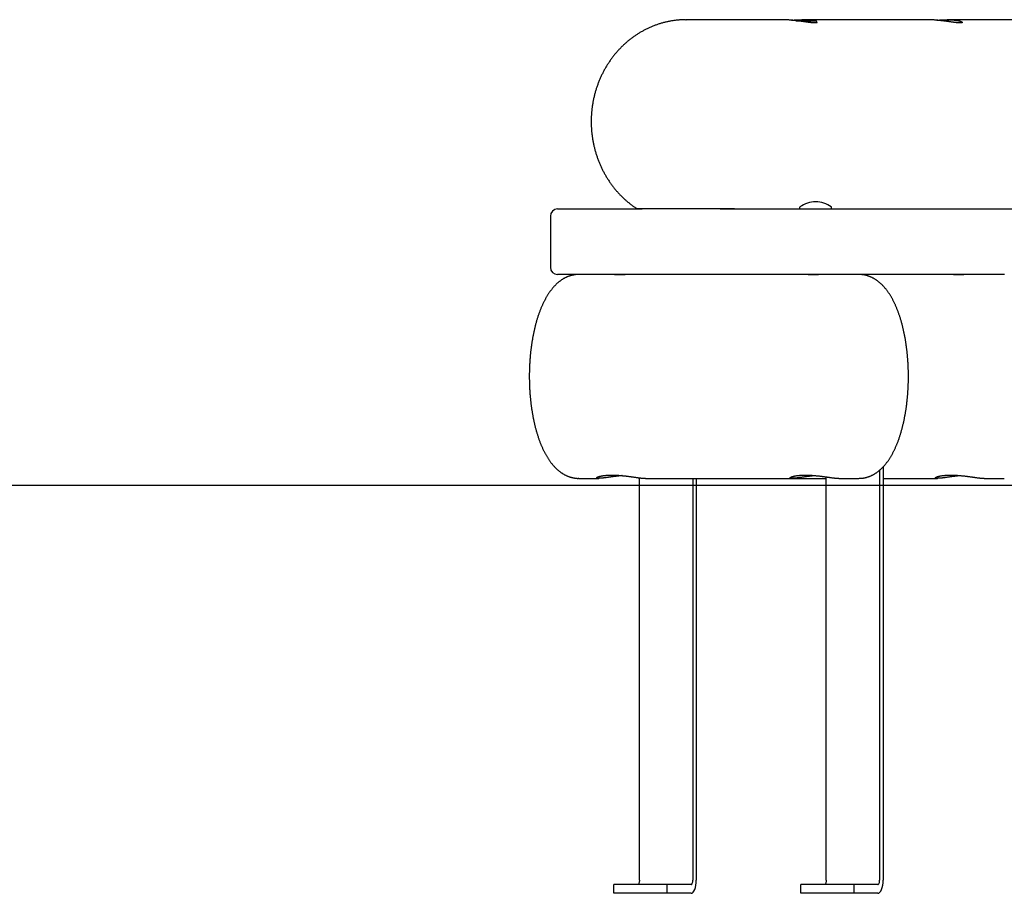
# Model space of a CAD drawing. Extents: x -9058 to 2452, y -877 to 26.
# Drawn here: x -1236 to -560, y -867 to -267 of the extents above; entities that cross this region are included whole.
import ezdxf

# ---------------------------------------------------------------- set-up
doc = ezdxf.new("R2010")
doc.units = 0

msp = doc.modelspace()

# ---------------------------------------------------------------- linework, layer by layer
at = {"color": 7, "linetype": 'Continuous'}
for p, q in [((-778.75, -267.04), (-778.31, -267.04)), ((-713, -267.04), (-778.31, -267.04)), ((-702.79, -267.74), (-689.53, -267.74)), ((-613.17, -267.04), (-699.04, -267.04)), ((-688.53, -268.9), (-688.53, -268.74)), ((-449.43, -267.04), (-599.2, -267.04)), ((-866.71, -397.04), (-808.67, -397.04)), ((-755.14, -397.04), (-697.1, -397.04)), ((-700.48, -396.04), (-700.48, -396.54)), ((-697.1, -397.04), (-181.94, -397.04)), ((-678.48, -396.54), (-678.48, -396.04)), ((-871.71, -402.04), (-871.71, -437.04)), ((-697.1, -442.04), (-866.71, -442.04)), ((-671.14, -442.04), (-697.1, -442.04)), ((-694.48, -442.04), (-694.48, -442.16)), ((-659.68, -442.04), (-671.14, -442.04)), ((-571.31, -442.04), (-659.68, -442.04)), ((-559.85, -442.04), (-571.31, -442.04)), ((-643.08, -574.12), (-643.08, -858.04)), ((-810.5, -858.04), (-810.5, -581.68)), ((-682.15, -858.04), (-682.15, -581.07)), ((-645.48, -576.42), (-645.48, -858.04)), ((-852.21, -582.04), (-838.46, -582.04)), ((-806.4, -582.04), (-705.52, -582.04)), ((-773.83, -582.04), (-773.83, -858.04)), ((-771.44, -582.04), (-771.44, -858.04)), ((-705.52, -582.04), (-682.15, -582.04)), ((-673.47, -582.04), (-659.68, -582.04)), ((-643.08, -582.04), (-605.69, -582.04)), ((-573.63, -582.04), (-559.85, -582.04)), ((-828.07, -867.04), (-828.07, -861.04)), ((-791.4, -861.04), (-828.07, -861.04)), ((-791.4, -867.04), (-791.4, -861.04)), ((-775.03, -861.04), (-791.4, -861.04)), ((-699.72, -867.04), (-699.72, -861.04)), ((-663.05, -861.04), (-699.72, -861.04)), ((-663.05, -867.04), (-663.05, -861.04)), ((-646.68, -861.04), (-663.05, -861.04)), ((-791.4, -867.04), (-828.07, -867.04)), ((-775.03, -867.04), (-791.4, -867.04)), ((-663.05, -867.04), (-699.72, -867.04)), ((-646.68, -867.04), (-663.05, -867.04))]:
    msp.add_line(p, q, dxfattribs=at)
msp.add_line((2452.22, -587.04), (-9057.54, -587.04))
for points in [[(-778.77, -267.08), (-779.17, -267.08), (-779.58, -267.08), (-779.98, -267.09), (-780.4, -267.09), (-780.81, -267.1), (-781.23, -267.11), (-781.66, -267.13), (-782.1, -267.15), (-782.54, -267.18), (-783, -267.21), (-783.46, -267.25), (-783.93, -267.29), (-784.41, -267.34), (-784.9, -267.39), (-785.39, -267.45), (-785.9, -267.51), (-786.41, -267.58), (-786.93, -267.65), (-787.46, -267.73), (-787.99, -267.81), (-788.52, -267.9), (-789.06, -268), (-789.6, -268.09), (-790.14, -268.2), (-790.68, -268.31), (-791.22, -268.42), (-791.76, -268.54), (-792.29, -268.66), (-792.83, -268.79), (-793.36, -268.92), (-793.9, -269.06), (-794.43, -269.2), (-794.96, -269.35), (-795.49, -269.5), (-796.02, -269.66), (-796.55, -269.82), (-797.07, -269.99), (-797.6, -270.16), (-798.12, -270.33), (-798.64, -270.51), (-799.16, -270.7), (-799.68, -270.89), (-800.2, -271.08), (-800.72, -271.28), (-801.23, -271.48), (-801.74, -271.69), (-802.26, -271.91), (-802.76, -272.12), (-803.27, -272.34), (-803.78, -272.57), (-804.28, -272.8), (-804.79, -273.04), (-805.29, -273.28), (-805.78, -273.52), (-806.28, -273.77), (-806.78, -274.03), (-807.27, -274.28), (-807.76, -274.55), (-808.25, -274.81), (-808.74, -275.08), (-809.22, -275.36), (-809.7, -275.64), (-810.18, -275.92), (-810.66, -276.21), (-811.14, -276.51), (-811.61, -276.8), (-812.08, -277.1), (-812.55, -277.41), (-813.01, -277.72), (-813.48, -278.03), (-813.94, -278.35), (-814.4, -278.67), (-814.86, -279), (-815.31, -279.33), (-815.76, -279.67), (-816.21, -280.01), (-816.65, -280.35), (-817.1, -280.7), (-817.54, -281.05), (-817.98, -281.4), (-818.41, -281.76), (-818.84, -282.12), (-819.27, -282.49), (-819.7, -282.86), (-820.12, -283.23), (-820.54, -283.61), (-820.96, -283.99), (-821.37, -284.38), (-821.79, -284.77), (-822.19, -285.16), (-822.6, -285.56), (-823, -285.96), (-823.4, -286.36), (-823.8, -286.77), (-824.19, -287.18), (-824.58, -287.6), (-824.97, -288.02), (-825.35, -288.44), (-825.73, -288.86), (-826.1, -289.29), (-826.48, -289.73), (-826.85, -290.16), (-827.21, -290.6), (-827.58, -291.04), (-827.94, -291.49), (-828.29, -291.94), (-828.64, -292.39), (-828.99, -292.84), (-829.34, -293.3), (-829.68, -293.76), (-830.02, -294.23), (-830.35, -294.69), (-830.68, -295.17), (-831.01, -295.64), (-831.33, -296.12), (-831.65, -296.59), (-831.97, -297.08), (-832.28, -297.56), (-832.59, -298.05), (-832.89, -298.54), (-833.19, -299.03), (-833.49, -299.53), (-833.78, -300.03), (-834.07, -300.53), (-834.35, -301.04), (-834.64, -301.54), (-834.91, -302.05), (-835.18, -302.56), (-835.45, -303.08), (-835.72, -303.59), (-835.98, -304.11), (-836.24, -304.64), (-836.49, -305.16), (-836.74, -305.69), (-836.98, -306.21), (-837.22, -306.74), (-837.46, -307.28), (-837.69, -307.81), (-837.92, -308.35), (-838.14, -308.89), (-838.36, -309.43), (-838.57, -309.97), (-838.78, -310.52), (-838.99, -311.06), (-839.19, -311.61), (-839.39, -312.16), (-839.58, -312.72), (-839.77, -313.27), (-839.96, -313.83), (-840.14, -314.38), (-840.31, -314.94), (-840.49, -315.5), (-840.65, -316.07), (-840.82, -316.63), (-840.97, -317.19), (-841.13, -317.76), (-841.28, -318.33), (-841.42, -318.9), (-841.56, -319.47), (-841.7, -320.04), (-841.83, -320.62), (-841.96, -321.19), (-842.08, -321.77), (-842.2, -322.34), (-842.31, -322.92), (-842.42, -323.5), (-842.52, -324.08), (-842.62, -324.66), (-842.72, -325.24), (-842.81, -325.82), (-842.89, -326.4), (-842.97, -326.98), (-843.05, -327.55), (-843.12, -328.12), (-843.19, -328.68), (-843.25, -329.24), (-843.3, -329.79), (-843.35, -330.32), (-843.4, -330.85), (-843.44, -331.38), (-843.48, -331.89), (-843.51, -332.39), (-843.54, -332.89), (-843.56, -333.37), (-843.58, -333.85), (-843.6, -334.32), (-843.61, -334.78), (-843.62, -335.24), (-843.63, -335.7), (-843.64, -336.15), (-843.65, -336.59), (-843.65, -337.04)], [(-688.53, -268.9), (-688.52, -268.92), (-688.51, -268.93), (-688.51, -268.95), (-688.5, -268.96), (-688.5, -268.97), (-688.5, -268.99), (-688.5, -269), (-688.51, -269.02), (-688.53, -269.04), (-688.55, -269.05), (-688.58, -269.07), (-688.61, -269.08), (-688.65, -269.1), (-688.7, -269.12), (-688.76, -269.13), (-688.82, -269.15), (-688.88, -269.17), (-688.96, -269.18), (-689.04, -269.2), (-689.12, -269.21), (-689.22, -269.22), (-689.32, -269.24), (-689.43, -269.25), (-689.55, -269.25), (-689.67, -269.26), (-689.81, -269.26), (-689.95, -269.26), (-690.09, -269.26), (-690.25, -269.26), (-690.41, -269.26), (-690.58, -269.25), (-690.75, -269.24), (-690.93, -269.23), (-691.12, -269.22), (-691.31, -269.21), (-691.51, -269.19), (-691.72, -269.17), (-691.93, -269.15), (-692.14, -269.13), (-692.36, -269.11), (-692.59, -269.09), (-692.82, -269.06), (-693.06, -269.03), (-693.3, -269), (-693.55, -268.97), (-693.8, -268.94), (-694.06, -268.91), (-694.33, -268.88), (-694.6, -268.84), (-694.87, -268.8), (-695.15, -268.77), (-695.43, -268.73), (-695.72, -268.69), (-696.02, -268.65), (-696.31, -268.61), (-696.61, -268.56), (-696.92, -268.52), (-697.23, -268.48), (-697.54, -268.43), (-697.86, -268.39), (-698.18, -268.34), (-698.51, -268.3), (-698.84, -268.25), (-699.17, -268.21), (-699.51, -268.16), (-699.85, -268.11), (-700.19, -268.07), (-700.54, -268.02), (-700.89, -267.97), (-701.24, -267.93), (-701.59, -267.88), (-701.95, -267.84), (-702.31, -267.79), (-702.67, -267.75), (-703.03, -267.71), (-703.4, -267.66), (-703.76, -267.62), (-704.13, -267.58), (-704.5, -267.54), (-704.87, -267.5), (-705.24, -267.47), (-705.61, -267.43), (-705.98, -267.4), (-706.35, -267.36), (-706.72, -267.33), (-707.08, -267.3), (-707.45, -267.27), (-707.81, -267.24), (-708.16, -267.22), (-708.52, -267.19), (-708.87, -267.17), (-709.21, -267.15), (-709.55, -267.13), (-709.89, -267.12), (-710.22, -267.1), (-710.54, -267.09), (-710.86, -267.08), (-711.18, -267.07), (-711.49, -267.06), (-711.8, -267.06), (-712.1, -267.06), (-712.4, -267.05), (-712.7, -267.05), (-713, -267.05)], [(-706.04, -267.4), (-705.74, -267.37), (-705.45, -267.35), (-705.15, -267.32), (-704.86, -267.3), (-704.56, -267.27), (-704.27, -267.25), (-703.97, -267.23), (-703.68, -267.2), (-703.38, -267.18), (-703.09, -267.16), (-702.79, -267.15), (-702.5, -267.13), (-702.21, -267.12), (-701.91, -267.1), (-701.62, -267.09), (-701.33, -267.08), (-701.04, -267.07), (-700.75, -267.07), (-700.47, -267.06), (-700.18, -267.06), (-699.89, -267.05), (-699.61, -267.05), (-699.32, -267.04), (-699.04, -267.04)], [(-699.04, -267.04), (-698.72, -267.05), (-698.39, -267.05), (-698.07, -267.06), (-697.75, -267.06), (-697.43, -267.07), (-697.12, -267.08), (-696.81, -267.09), (-696.5, -267.1), (-696.2, -267.11), (-695.9, -267.13), (-695.61, -267.15), (-695.33, -267.17), (-695.05, -267.19), (-694.78, -267.22), (-694.52, -267.24), (-694.26, -267.27), (-694.01, -267.29), (-693.77, -267.32), (-693.54, -267.35), (-693.32, -267.37), (-693.1, -267.4), (-692.9, -267.43), (-692.7, -267.46), (-692.52, -267.49), (-692.34, -267.52), (-692.17, -267.55), (-692.01, -267.58), (-691.86, -267.61), (-691.71, -267.65), (-691.57, -267.68), (-691.42, -267.71), (-691.28, -267.74)], [(-599.2, -267.04), (-598.88, -267.05), (-598.56, -267.05), (-598.23, -267.06), (-597.91, -267.06), (-597.6, -267.07), (-597.28, -267.08), (-596.97, -267.09), (-596.66, -267.1), (-596.36, -267.11), (-596.06, -267.13), (-595.77, -267.15), (-595.48, -267.17), (-595.2, -267.19), (-594.92, -267.22), (-594.65, -267.24), (-594.38, -267.27), (-594.12, -267.3), (-593.86, -267.33), (-593.61, -267.36), (-593.36, -267.39), (-593.11, -267.43), (-592.88, -267.46), (-592.64, -267.5), (-592.42, -267.54), (-592.2, -267.58), (-591.98, -267.62), (-591.77, -267.66), (-591.57, -267.7), (-591.38, -267.74), (-591.19, -267.78), (-591, -267.83), (-590.83, -267.87), (-590.66, -267.91), (-590.49, -267.96), (-590.34, -268.01), (-590.18, -268.05), (-590.04, -268.1), (-589.9, -268.14), (-589.77, -268.19), (-589.65, -268.24), (-589.53, -268.28), (-589.43, -268.33), (-589.32, -268.38), (-589.23, -268.42), (-589.14, -268.47), (-589.06, -268.51), (-588.99, -268.55), (-588.93, -268.6), (-588.87, -268.64), (-588.82, -268.68), (-588.78, -268.72), (-588.75, -268.76), (-588.72, -268.8), (-588.7, -268.84), (-588.69, -268.88), (-588.69, -268.91), (-588.7, -268.95), (-588.71, -268.98), (-588.73, -269.01), (-588.76, -269.04), (-588.8, -269.07), (-588.84, -269.09), (-588.9, -269.12), (-588.96, -269.14), (-589.02, -269.16), (-589.1, -269.18), (-589.18, -269.2), (-589.28, -269.21), (-589.37, -269.23), (-589.48, -269.24), (-589.59, -269.25), (-589.71, -269.25), (-589.84, -269.26), (-589.97, -269.26), (-590.11, -269.26), (-590.26, -269.26), (-590.41, -269.26), (-590.57, -269.26), (-590.74, -269.25), (-590.91, -269.24), (-591.09, -269.23), (-591.28, -269.22), (-591.47, -269.21), (-591.67, -269.19), (-591.88, -269.17), (-592.09, -269.15), (-592.3, -269.13), (-592.53, -269.11), (-592.75, -269.09), (-592.99, -269.06), (-593.22, -269.03), (-593.47, -269), (-593.71, -268.97), (-593.97, -268.94), (-594.23, -268.91), (-594.49, -268.88), (-594.76, -268.84), (-595.03, -268.8), (-595.31, -268.77), (-595.6, -268.73), (-595.89, -268.69), (-596.18, -268.65), (-596.48, -268.61), (-596.78, -268.56), (-597.08, -268.52), (-597.39, -268.48), (-597.71, -268.43), (-598.02, -268.39), (-598.35, -268.34), (-598.67, -268.3), (-599, -268.25), (-599.33, -268.21), (-599.67, -268.16), (-600.01, -268.11), (-600.35, -268.07), (-600.7, -268.02), (-601.05, -267.97), (-601.4, -267.93), (-601.76, -267.88), (-602.11, -267.84), (-602.47, -267.79), (-602.83, -267.75), (-603.2, -267.71), (-603.56, -267.66), (-603.92, -267.62), (-604.29, -267.58), (-604.66, -267.54), (-605.03, -267.5), (-605.4, -267.47), (-605.77, -267.43), (-606.14, -267.4), (-606.51, -267.36), (-606.88, -267.33), (-607.24, -267.3), (-607.61, -267.27), (-607.97, -267.24), (-608.33, -267.22), (-608.68, -267.19), (-609.03, -267.17), (-609.37, -267.15), (-609.72, -267.13), (-610.05, -267.12), (-610.38, -267.1), (-610.71, -267.09), (-611.03, -267.08), (-611.34, -267.07), (-611.65, -267.06), (-611.96, -267.06), (-612.26, -267.06), (-612.57, -267.05), (-612.87, -267.05), (-613.17, -267.05)], [(-606.2, -267.4), (-605.91, -267.37), (-605.61, -267.35), (-605.32, -267.32), (-605.02, -267.3), (-604.73, -267.27), (-604.43, -267.25), (-604.14, -267.23), (-603.84, -267.2), (-603.55, -267.18), (-603.25, -267.16), (-602.96, -267.15), (-602.66, -267.13), (-602.37, -267.12), (-602.08, -267.1), (-601.78, -267.09), (-601.49, -267.08), (-601.2, -267.07), (-600.92, -267.07), (-600.63, -267.06), (-600.34, -267.06), (-600.06, -267.05), (-599.77, -267.05), (-599.49, -267.04), (-599.2, -267.04)], [(-843.65, -337.04), (-843.65, -337.46), (-843.64, -337.89), (-843.64, -338.32), (-843.63, -338.75), (-843.62, -339.19), (-843.61, -339.63), (-843.59, -340.08), (-843.57, -340.54), (-843.55, -341.01), (-843.52, -341.49), (-843.49, -341.98), (-843.46, -342.48), (-843.42, -342.99), (-843.38, -343.51), (-843.33, -344.05), (-843.27, -344.59), (-843.22, -345.14), (-843.15, -345.7), (-843.08, -346.26), (-843.01, -346.84), (-842.93, -347.41), (-842.85, -347.99), (-842.76, -348.58), (-842.67, -349.16), (-842.57, -349.74), (-842.47, -350.32), (-842.36, -350.9), (-842.25, -351.48), (-842.13, -352.06), (-842.01, -352.64), (-841.89, -353.21), (-841.76, -353.79), (-841.62, -354.36), (-841.48, -354.93), (-841.34, -355.5), (-841.19, -356.07), (-841.04, -356.64), (-840.88, -357.21), (-840.72, -357.78), (-840.56, -358.34), (-840.39, -358.9), (-840.21, -359.46), (-840.03, -360.02), (-839.85, -360.58), (-839.66, -361.14), (-839.47, -361.69), (-839.27, -362.25), (-839.07, -362.8), (-838.87, -363.35), (-838.66, -363.89), (-838.44, -364.44), (-838.23, -364.98), (-838, -365.53), (-837.78, -366.07), (-837.55, -366.6), (-837.31, -367.14), (-837.07, -367.67), (-836.83, -368.2), (-836.58, -368.73), (-836.33, -369.26), (-836.07, -369.78), (-835.81, -370.3), (-835.55, -370.82), (-835.28, -371.34), (-835.01, -371.86), (-834.73, -372.37), (-834.45, -372.88), (-834.16, -373.38), (-833.87, -373.89), (-833.58, -374.39), (-833.29, -374.89), (-832.99, -375.39), (-832.68, -375.88), (-832.37, -376.37), (-832.06, -376.86), (-831.74, -377.35), (-831.42, -377.83), (-831.1, -378.31), (-830.77, -378.78), (-830.44, -379.26), (-830.11, -379.73), (-829.77, -380.2), (-829.43, -380.66), (-829.08, -381.12), (-828.73, -381.58), (-828.38, -382.04), (-828.02, -382.49), (-827.66, -382.94), (-827.3, -383.38), (-826.93, -383.82), (-826.56, -384.26), (-826.18, -384.7), (-825.81, -385.13), (-825.43, -385.56), (-825.04, -385.98), (-824.65, -386.4), (-824.26, -386.82), (-823.87, -387.24), (-823.47, -387.65), (-823.07, -388.05), (-822.67, -388.46), (-822.26, -388.86), (-821.85, -389.25), (-821.44, -389.64), (-821.02, -390.03), (-820.6, -390.42), (-820.18, -390.79), (-819.76, -391.17), (-819.34, -391.53), (-818.92, -391.89), (-818.5, -392.25), (-818.09, -392.59), (-817.68, -392.93), (-817.27, -393.26), (-816.87, -393.58), (-816.47, -393.89), (-816.07, -394.19), (-815.68, -394.49), (-815.29, -394.77), (-814.91, -395.05), (-814.53, -395.32), (-814.15, -395.57), (-813.78, -395.83), (-813.41, -396.07), (-813.04, -396.32), (-812.67, -396.56), (-812.3, -396.79), (-811.94, -397.03)], [(-745.25, -397.04), (-753.57, -397.04), (-761.75, -397.04), (-769.68, -397.04), (-777.21, -397.04), (-784.22, -397.04), (-790.58, -397.04), (-796.16, -397.04), (-800.83, -397.04), (-804.5, -397.04), (-807.26, -397.04), (-809.23, -397.04), (-810.56, -397.04), (-811.36, -397.04), (-811.77, -397.04), (-811.92, -397.04), (-811.94, -397.04)], [(-852.2, -442.08), (-852.37, -442.07), (-852.55, -442.07), (-852.73, -442.06), (-852.91, -442.06), (-853.1, -442.06), (-853.29, -442.06), (-853.48, -442.07), (-853.69, -442.08), (-853.9, -442.09), (-854.12, -442.11), (-854.35, -442.14), (-854.59, -442.17), (-854.83, -442.2), (-855.09, -442.24), (-855.35, -442.29), (-855.62, -442.33), (-855.89, -442.39), (-856.17, -442.45), (-856.46, -442.51), (-856.75, -442.57), (-857.05, -442.65), (-857.35, -442.72), (-857.64, -442.8), (-857.94, -442.89), (-858.24, -442.98), (-858.54, -443.08), (-858.83, -443.18), (-859.12, -443.28), (-859.42, -443.39), (-859.71, -443.51), (-860, -443.63), (-860.29, -443.75), (-860.58, -443.88), (-860.87, -444.01), (-861.15, -444.15), (-861.44, -444.29), (-861.72, -444.44), (-862, -444.59), (-862.29, -444.74), (-862.57, -444.9), (-862.85, -445.06), (-863.13, -445.23), (-863.4, -445.4), (-863.68, -445.58), (-863.95, -445.76), (-864.23, -445.95), (-864.5, -446.14), (-864.77, -446.33), (-865.05, -446.53), (-865.32, -446.74), (-865.59, -446.95), (-865.85, -447.16), (-866.12, -447.38), (-866.39, -447.6), (-866.65, -447.83), (-866.92, -448.07), (-867.18, -448.3), (-867.44, -448.55), (-867.7, -448.79), (-867.96, -449.05), (-868.22, -449.3), (-868.48, -449.57), (-868.74, -449.83), (-868.99, -450.11), (-869.25, -450.38), (-869.5, -450.67), (-869.76, -450.95), (-870.01, -451.24), (-870.26, -451.54), (-870.51, -451.84), (-870.75, -452.15), (-871, -452.46), (-871.24, -452.78), (-871.49, -453.1), (-871.73, -453.43), (-871.97, -453.76), (-872.21, -454.1), (-872.45, -454.44), (-872.68, -454.78), (-872.92, -455.13), (-873.15, -455.49), (-873.38, -455.85), (-873.61, -456.21), (-873.84, -456.58), (-874.06, -456.95), (-874.29, -457.33), (-874.51, -457.71), (-874.73, -458.09), (-874.95, -458.48), (-875.16, -458.88), (-875.38, -459.27), (-875.59, -459.68), (-875.8, -460.08), (-876.01, -460.49), (-876.22, -460.9), (-876.42, -461.32), (-876.62, -461.74), (-876.82, -462.16), (-877.02, -462.59), (-877.22, -463.02), (-877.41, -463.45), (-877.6, -463.89), (-877.79, -464.33), (-877.98, -464.77), (-878.16, -465.22), (-878.34, -465.66), (-878.52, -466.12), (-878.7, -466.57), (-878.88, -467.03), (-879.05, -467.49), (-879.22, -467.95), (-879.39, -468.42), (-879.56, -468.89), (-879.73, -469.36), (-879.89, -469.83), (-880.05, -470.31), (-880.21, -470.79), (-880.37, -471.27), (-880.52, -471.75), (-880.67, -472.24), (-880.82, -472.72), (-880.97, -473.22), (-881.12, -473.71), (-881.26, -474.2), (-881.4, -474.7), (-881.54, -475.2), (-881.68, -475.71), (-881.82, -476.21), (-881.95, -476.72), (-882.08, -477.23), (-882.21, -477.74), (-882.34, -478.25), (-882.46, -478.76), (-882.59, -479.28), (-882.71, -479.8), (-882.83, -480.32), (-882.94, -480.84), (-883.06, -481.37), (-883.17, -481.9), (-883.28, -482.42), (-883.39, -482.95), (-883.5, -483.49), (-883.6, -484.02), (-883.7, -484.56), (-883.8, -485.09), (-883.9, -485.63), (-884, -486.17), (-884.09, -486.71), (-884.18, -487.26), (-884.27, -487.8), (-884.36, -488.35), (-884.45, -488.9), (-884.53, -489.45), (-884.61, -490), (-884.69, -490.55), (-884.77, -491.1), (-884.84, -491.66), (-884.92, -492.21), (-884.99, -492.77), (-885.06, -493.33), (-885.12, -493.89), (-885.19, -494.45), (-885.25, -495.01), (-885.31, -495.57), (-885.37, -496.14), (-885.43, -496.7), (-885.48, -497.27), (-885.53, -497.83), (-885.58, -498.4), (-885.63, -498.97), (-885.68, -499.54), (-885.72, -500.11), (-885.77, -500.68), (-885.81, -501.25), (-885.84, -501.82), (-885.88, -502.39), (-885.91, -502.97), (-885.95, -503.54), (-885.98, -504.11), (-886, -504.69), (-886.03, -505.26), (-886.05, -505.84), (-886.07, -506.42), (-886.09, -506.99), (-886.11, -507.57), (-886.12, -508.14), (-886.14, -508.72), (-886.15, -509.3), (-886.16, -509.88), (-886.16, -510.45), (-886.17, -511.03), (-886.17, -511.61), (-886.17, -512.19), (-886.17, -512.76), (-886.17, -513.34), (-886.16, -513.92), (-886.15, -514.5), (-886.14, -515.07), (-886.13, -515.65), (-886.12, -516.23), (-886.1, -516.8), (-886.08, -517.38), (-886.06, -517.95), (-886.04, -518.53), (-886.02, -519.1), (-885.99, -519.68), (-885.96, -520.25), (-885.93, -520.83), (-885.9, -521.4), (-885.86, -521.97), (-885.83, -522.54), (-885.79, -523.11), (-885.75, -523.68), (-885.7, -524.25), (-885.66, -524.82), (-885.61, -525.39), (-885.56, -525.95), (-885.51, -526.52), (-885.46, -527.09), (-885.4, -527.65), (-885.34, -528.21), (-885.28, -528.77), (-885.22, -529.33), (-885.16, -529.89), (-885.09, -530.45), (-885.02, -531.01), (-884.96, -531.57), (-884.88, -532.12), (-884.81, -532.67), (-884.73, -533.23), (-884.66, -533.78), (-884.58, -534.33), (-884.49, -534.88), (-884.41, -535.42), (-884.32, -535.97), (-884.23, -536.51), (-884.14, -537.05), (-884.05, -537.59), (-883.96, -538.13), (-883.86, -538.67), (-883.76, -539.2), (-883.66, -539.74), (-883.56, -540.27), (-883.45, -540.8), (-883.35, -541.33), (-883.24, -541.86), (-883.13, -542.38), (-883.02, -542.9), (-882.9, -543.43), (-882.78, -543.95), (-882.67, -544.46), (-882.54, -544.98), (-882.42, -545.49), (-882.3, -546), (-882.17, -546.51), (-882.04, -547.02), (-881.91, -547.52), (-881.78, -548.03), (-881.64, -548.53), (-881.5, -549.02), (-881.36, -549.52), (-881.22, -550.01), (-881.08, -550.51), (-880.93, -550.99), (-880.79, -551.48), (-880.64, -551.97), (-880.48, -552.45), (-880.33, -552.93), (-880.17, -553.4), (-880.02, -553.88), (-879.86, -554.35), (-879.69, -554.82), (-879.53, -555.29), (-879.36, -555.75), (-879.19, -556.21), (-879.02, -556.67), (-878.85, -557.13), (-878.67, -557.58), (-878.5, -558.03), (-878.32, -558.48), (-878.14, -558.93), (-877.95, -559.37), (-877.76, -559.81), (-877.58, -560.25), (-877.39, -560.68), (-877.19, -561.12), (-877, -561.54), (-876.8, -561.97), (-876.6, -562.39), (-876.4, -562.81), (-876.19, -563.23), (-875.98, -563.64), (-875.77, -564.05), (-875.56, -564.46), (-875.35, -564.87), (-875.13, -565.27), (-874.91, -565.67), (-874.69, -566.06), (-874.46, -566.45), (-874.24, -566.84), (-874.01, -567.22), (-873.78, -567.6), (-873.54, -567.98), (-873.31, -568.36), (-873.07, -568.73), (-872.82, -569.09), (-872.58, -569.45), (-872.33, -569.81), (-872.08, -570.17), (-871.83, -570.52), (-871.57, -570.86), (-871.32, -571.21), (-871.06, -571.55), (-870.8, -571.88), (-870.53, -572.21), (-870.26, -572.53), (-870, -572.85), (-869.73, -573.16), (-869.46, -573.47), (-869.18, -573.77), (-868.91, -574.07), (-868.64, -574.36), (-868.36, -574.64), (-868.09, -574.92), (-867.81, -575.19), (-867.53, -575.45), (-867.26, -575.71), (-866.98, -575.96), (-866.7, -576.21), (-866.42, -576.45), (-866.15, -576.68), (-865.87, -576.91), (-865.59, -577.13), (-865.31, -577.34), (-865.04, -577.55), (-864.76, -577.76), (-864.48, -577.96), (-864.21, -578.15), (-863.93, -578.34), (-863.65, -578.52), (-863.37, -578.7), (-863.1, -578.87), (-862.82, -579.04), (-862.53, -579.2), (-862.25, -579.36), (-861.96, -579.52), (-861.68, -579.67), (-861.39, -579.82), (-861.09, -579.96), (-860.8, -580.1), (-860.5, -580.24), (-860.21, -580.37), (-859.91, -580.49), (-859.6, -580.62), (-859.3, -580.73), (-859, -580.85), (-858.69, -580.95), (-858.38, -581.06), (-858.07, -581.15), (-857.76, -581.25), (-857.44, -581.33), (-857.13, -581.42), (-856.82, -581.49), (-856.51, -581.56), (-856.2, -581.63), (-855.9, -581.69), (-855.61, -581.74), (-855.33, -581.79), (-855.06, -581.84), (-854.8, -581.88), (-854.55, -581.92), (-854.31, -581.95), (-854.09, -581.97), (-853.87, -582), (-853.66, -582.01), (-853.47, -582.03), (-853.29, -582.04), (-853.12, -582.04), (-852.95, -582.04), (-852.79, -582.04), (-852.64, -582.04), (-852.5, -582.03), (-852.35, -582.02), (-852.21, -582.02)], [(-817.44, -442.05), (-817.51, -442.05), (-817.58, -442.05), (-817.66, -442.05), (-817.74, -442.05), (-817.83, -442.05), (-817.92, -442.05), (-818.02, -442.05), (-818.13, -442.06), (-818.25, -442.06), (-818.39, -442.06), (-818.53, -442.07), (-818.68, -442.08), (-818.84, -442.08), (-819, -442.09), (-819.18, -442.1), (-819.36, -442.1), (-819.55, -442.11), (-819.74, -442.12), (-819.94, -442.13), (-820.15, -442.14), (-820.36, -442.15), (-820.57, -442.16), (-820.79, -442.17), (-821.01, -442.17), (-821.24, -442.18), (-821.46, -442.19), (-821.69, -442.2), (-821.92, -442.21), (-822.15, -442.21), (-822.39, -442.22), (-822.62, -442.23), (-822.85, -442.23), (-823.08, -442.24), (-823.31, -442.24), (-823.54, -442.25), (-823.76, -442.25), (-823.99, -442.25), (-824.21, -442.26), (-824.43, -442.26), (-824.64, -442.26), (-824.85, -442.26), (-825.06, -442.26), (-825.26, -442.25), (-825.45, -442.25), (-825.64, -442.25), (-825.83, -442.24), (-826.01, -442.24), (-826.18, -442.23), (-826.34, -442.23), (-826.5, -442.22), (-826.65, -442.21), (-826.79, -442.21), (-826.92, -442.2), (-827.04, -442.19), (-827.16, -442.18), (-827.27, -442.17), (-827.37, -442.17), (-827.46, -442.16), (-827.54, -442.15), (-827.61, -442.14), (-827.68, -442.13), (-827.73, -442.13), (-827.78, -442.12), (-827.81, -442.11), (-827.84, -442.11), (-827.85, -442.1), (-827.86, -442.1), (-827.86, -442.09), (-827.86, -442.09), (-827.86, -442.09), (-827.85, -442.08), (-827.84, -442.08)], [(-684.5, -442.05), (-684.57, -442.05), (-684.65, -442.05), (-684.72, -442.05), (-684.81, -442.05), (-684.89, -442.05), (-684.99, -442.05), (-685.09, -442.05), (-685.2, -442.06), (-685.32, -442.06), (-685.45, -442.06), (-685.59, -442.07), (-685.74, -442.08), (-685.9, -442.08), (-686.07, -442.09), (-686.24, -442.1), (-686.42, -442.1), (-686.61, -442.11), (-686.8, -442.12), (-687.01, -442.13), (-687.21, -442.14), (-687.42, -442.15), (-687.64, -442.16), (-687.85, -442.17), (-688.08, -442.17), (-688.3, -442.18), (-688.53, -442.19), (-688.76, -442.2), (-688.99, -442.21), (-689.22, -442.21), (-689.45, -442.22), (-689.68, -442.23), (-689.91, -442.23), (-690.14, -442.24), (-690.37, -442.24), (-690.6, -442.25), (-690.83, -442.25), (-691.05, -442.25), (-691.27, -442.26), (-691.49, -442.26), (-691.7, -442.26), (-691.91, -442.26), (-692.12, -442.26), (-692.32, -442.25), (-692.52, -442.25), (-692.71, -442.25), (-692.89, -442.24), (-693.07, -442.24), (-693.24, -442.23), (-693.4, -442.23), (-693.56, -442.22), (-693.71, -442.21), (-693.85, -442.21), (-693.98, -442.2), (-694.11, -442.19), (-694.23, -442.18), (-694.33, -442.17), (-694.43, -442.17), (-694.52, -442.16), (-694.61, -442.15), (-694.68, -442.14), (-694.74, -442.13), (-694.8, -442.13), (-694.84, -442.12), (-694.88, -442.11), (-694.9, -442.11), (-694.92, -442.1), (-694.93, -442.1), (-694.93, -442.09), (-694.93, -442.09), (-694.92, -442.09), (-694.91, -442.08), (-694.9, -442.08)], [(-625.72, -512.04), (-625.72, -511.64), (-625.73, -511.25), (-625.73, -510.85), (-625.73, -510.44), (-625.74, -510.03), (-625.74, -509.61), (-625.75, -509.19), (-625.75, -508.75), (-625.76, -508.31), (-625.77, -507.85), (-625.79, -507.38), (-625.8, -506.9), (-625.82, -506.41), (-625.84, -505.91), (-625.86, -505.39), (-625.88, -504.87), (-625.91, -504.34), (-625.93, -503.79), (-625.96, -503.24), (-626, -502.68), (-626.03, -502.12), (-626.07, -501.55), (-626.11, -500.98), (-626.15, -500.41), (-626.19, -499.84), (-626.24, -499.28), (-626.28, -498.71), (-626.33, -498.14), (-626.38, -497.58), (-626.44, -497.01), (-626.49, -496.45), (-626.55, -495.88), (-626.61, -495.32), (-626.67, -494.76), (-626.73, -494.2), (-626.8, -493.64), (-626.87, -493.09), (-626.94, -492.53), (-627.01, -491.97), (-627.08, -491.42), (-627.16, -490.87), (-627.24, -490.32), (-627.32, -489.77), (-627.4, -489.22), (-627.48, -488.67), (-627.57, -488.13), (-627.66, -487.58), (-627.75, -487.04), (-627.84, -486.5), (-627.93, -485.96), (-628.03, -485.43), (-628.13, -484.89), (-628.23, -484.36), (-628.33, -483.82), (-628.44, -483.29), (-628.54, -482.76), (-628.65, -482.24), (-628.76, -481.71), (-628.88, -481.19), (-628.99, -480.67), (-629.11, -480.15), (-629.23, -479.63), (-629.35, -479.12), (-629.47, -478.6), (-629.59, -478.09), (-629.72, -477.58), (-629.85, -477.08), (-629.98, -476.57), (-630.11, -476.07), (-630.25, -475.57), (-630.39, -475.07), (-630.53, -474.57), (-630.67, -474.08), (-630.81, -473.59), (-630.96, -473.1), (-631.1, -472.61), (-631.25, -472.13), (-631.41, -471.65), (-631.56, -471.17), (-631.72, -470.69), (-631.87, -470.21), (-632.03, -469.74), (-632.2, -469.27), (-632.36, -468.81), (-632.53, -468.34), (-632.7, -467.88), (-632.87, -467.42), (-633.04, -466.96), (-633.22, -466.51), (-633.39, -466.06), (-633.57, -465.61), (-633.75, -465.16), (-633.94, -464.72), (-634.13, -464.28), (-634.31, -463.84), (-634.5, -463.41), (-634.7, -462.98), (-634.89, -462.55), (-635.09, -462.12), (-635.29, -461.7), (-635.49, -461.28), (-635.7, -460.86), (-635.91, -460.45), (-636.12, -460.04), (-636.33, -459.63), (-636.54, -459.23), (-636.76, -458.82), (-636.98, -458.43), (-637.2, -458.03), (-637.42, -457.64), (-637.65, -457.25), (-637.88, -456.87), (-638.11, -456.49), (-638.35, -456.11), (-638.58, -455.74), (-638.82, -455.37), (-639.06, -455), (-639.31, -454.64), (-639.56, -454.28), (-639.81, -453.92), (-640.06, -453.57), (-640.31, -453.23), (-640.57, -452.88), (-640.83, -452.55), (-641.09, -452.21), (-641.35, -451.89), (-641.62, -451.57), (-641.88, -451.25), (-642.15, -450.94), (-642.42, -450.64), (-642.68, -450.34), (-642.95, -450.05), (-643.22, -449.76), (-643.49, -449.48), (-643.77, -449.21), (-644.04, -448.94), (-644.31, -448.68), (-644.58, -448.42), (-644.86, -448.17), (-645.13, -447.93), (-645.4, -447.69), (-645.68, -447.46), (-645.95, -447.24), (-646.22, -447.02), (-646.5, -446.8), (-646.77, -446.59), (-647.04, -446.39), (-647.31, -446.19), (-647.59, -446), (-647.86, -445.81), (-648.14, -445.63), (-648.41, -445.45), (-648.69, -445.28), (-648.96, -445.11), (-649.24, -444.95), (-649.52, -444.79), (-649.8, -444.63), (-650.08, -444.48), (-650.37, -444.34), (-650.65, -444.19), (-650.94, -444.06), (-651.23, -443.92), (-651.52, -443.79), (-651.81, -443.66), (-652.1, -443.54), (-652.4, -443.42), (-652.7, -443.31), (-653, -443.2), (-653.3, -443.1), (-653.6, -443), (-653.91, -442.91), (-654.21, -442.82), (-654.51, -442.73), (-654.82, -442.65), (-655.11, -442.58), (-655.41, -442.51), (-655.71, -442.44), (-656, -442.38), (-656.29, -442.33), (-656.57, -442.28), (-656.85, -442.24), (-657.13, -442.2), (-657.4, -442.16), (-657.67, -442.14), (-657.93, -442.12), (-658.19, -442.1), (-658.45, -442.09), (-658.7, -442.08), (-658.95, -442.08), (-659.2, -442.08), (-659.44, -442.08), (-659.69, -442.08)], [(-584.66, -442.05), (-584.74, -442.05), (-584.81, -442.05), (-584.89, -442.05), (-584.97, -442.05), (-585.06, -442.05), (-585.15, -442.05), (-585.25, -442.05), (-585.36, -442.06), (-585.48, -442.06), (-585.61, -442.06), (-585.75, -442.07), (-585.9, -442.08), (-586.06, -442.08), (-586.23, -442.09), (-586.4, -442.1), (-586.59, -442.1), (-586.77, -442.11), (-586.97, -442.12), (-587.17, -442.13), (-587.37, -442.14), (-587.58, -442.15), (-587.8, -442.16), (-588.02, -442.17), (-588.24, -442.17), (-588.46, -442.18), (-588.69, -442.19), (-588.92, -442.2), (-589.15, -442.21), (-589.38, -442.21), (-589.61, -442.22), (-589.85, -442.23), (-590.08, -442.23), (-590.31, -442.24), (-590.54, -442.24), (-590.77, -442.25), (-590.99, -442.25), (-591.21, -442.25), (-591.44, -442.26), (-591.65, -442.26), (-591.87, -442.26), (-592.08, -442.26), (-592.28, -442.26), (-592.48, -442.25), (-592.68, -442.25), (-592.87, -442.25), (-593.06, -442.24), (-593.23, -442.24), (-593.4, -442.23), (-593.57, -442.23), (-593.72, -442.22), (-593.87, -442.21), (-594.01, -442.21), (-594.15, -442.2), (-594.27, -442.19), (-594.39, -442.18), (-594.5, -442.17), (-594.6, -442.17), (-594.69, -442.16), (-594.77, -442.15), (-594.84, -442.14), (-594.91, -442.13), (-594.96, -442.13), (-595, -442.12), (-595.04, -442.11), (-595.06, -442.11), (-595.08, -442.1), (-595.09, -442.1), (-595.09, -442.09), (-595.09, -442.09), (-595.08, -442.09), (-595.08, -442.08), (-595.07, -442.08)], [(-559.61, -442.08), (-559.85, -442.08)], [(-659.66, -582.02), (-659.39, -582.01), (-659.12, -582.01), (-658.84, -582), (-658.57, -581.99), (-658.29, -581.98), (-658.02, -581.96), (-657.74, -581.94), (-657.46, -581.92), (-657.18, -581.89), (-656.9, -581.85), (-656.61, -581.81), (-656.33, -581.76), (-656.04, -581.71), (-655.75, -581.65), (-655.46, -581.58), (-655.17, -581.52), (-654.87, -581.44), (-654.58, -581.37), (-654.28, -581.29), (-653.99, -581.2), (-653.69, -581.11), (-653.4, -581.01), (-653.1, -580.92), (-652.81, -580.81), (-652.51, -580.7), (-652.22, -580.59), (-651.93, -580.47), (-651.64, -580.35), (-651.35, -580.22), (-651.07, -580.09), (-650.78, -579.95), (-650.49, -579.81), (-650.21, -579.67), (-649.93, -579.52), (-649.65, -579.36), (-649.36, -579.2), (-649.08, -579.04), (-648.81, -578.87), (-648.53, -578.7), (-648.25, -578.53), (-647.98, -578.34), (-647.7, -578.16), (-647.43, -577.97), (-647.16, -577.77), (-646.88, -577.57), (-646.61, -577.37), (-646.34, -577.16), (-646.08, -576.95), (-645.81, -576.73), (-645.54, -576.51), (-645.28, -576.28), (-645.01, -576.05), (-644.75, -575.81), (-644.49, -575.57), (-644.22, -575.32), (-643.96, -575.07), (-643.7, -574.81), (-643.45, -574.55), (-643.19, -574.28), (-642.93, -574.01), (-642.68, -573.74), (-642.42, -573.45), (-642.17, -573.17), (-641.92, -572.88), (-641.67, -572.58), (-641.42, -572.28), (-641.17, -571.97), (-640.93, -571.66), (-640.68, -571.34), (-640.44, -571.02), (-640.2, -570.7), (-639.96, -570.37), (-639.72, -570.03), (-639.48, -569.69), (-639.24, -569.35), (-639.01, -569), (-638.77, -568.64), (-638.54, -568.28), (-638.31, -567.92), (-638.09, -567.55), (-637.86, -567.18), (-637.64, -566.8), (-637.41, -566.42), (-637.19, -566.04), (-636.97, -565.65), (-636.76, -565.26), (-636.54, -564.86), (-636.33, -564.46), (-636.12, -564.05), (-635.91, -563.65), (-635.71, -563.23), (-635.5, -562.82), (-635.3, -562.4), (-635.1, -561.98), (-634.9, -561.55), (-634.7, -561.12), (-634.51, -560.69), (-634.32, -560.25), (-634.13, -559.81), (-633.94, -559.37), (-633.76, -558.93), (-633.57, -558.48), (-633.39, -558.03), (-633.22, -557.57), (-633.04, -557.12), (-632.86, -556.66), (-632.69, -556.19), (-632.52, -555.73), (-632.35, -555.26), (-632.19, -554.79), (-632.03, -554.32), (-631.86, -553.84), (-631.71, -553.36), (-631.55, -552.88), (-631.39, -552.4), (-631.24, -551.91), (-631.09, -551.42), (-630.94, -550.93), (-630.8, -550.44), (-630.65, -549.94), (-630.51, -549.45), (-630.37, -548.95), (-630.23, -548.44), (-630.09, -547.94), (-629.96, -547.43), (-629.83, -546.92), (-629.7, -546.41), (-629.57, -545.9), (-629.45, -545.39), (-629.32, -544.87), (-629.2, -544.35), (-629.08, -543.83), (-628.97, -543.31), (-628.85, -542.78), (-628.74, -542.26), (-628.63, -541.73), (-628.52, -541.2), (-628.41, -540.67), (-628.31, -540.13), (-628.21, -539.6), (-628.11, -539.06), (-628.01, -538.52), (-627.91, -537.98), (-627.82, -537.44), (-627.72, -536.9), (-627.63, -536.35), (-627.55, -535.81), (-627.46, -535.26), (-627.38, -534.71), (-627.29, -534.16), (-627.21, -533.61), (-627.14, -533.05), (-627.06, -532.5), (-626.99, -531.94), (-626.92, -531.39), (-626.85, -530.83), (-626.78, -530.27), (-626.71, -529.71), (-626.65, -529.15), (-626.59, -528.58), (-626.53, -528.02), (-626.47, -527.46), (-626.42, -526.89), (-626.37, -526.32), (-626.32, -525.76), (-626.27, -525.19), (-626.22, -524.62), (-626.18, -524.05), (-626.13, -523.48), (-626.09, -522.91), (-626.06, -522.34), (-626.02, -521.78), (-625.99, -521.22), (-625.95, -520.66), (-625.93, -520.11), (-625.9, -519.57), (-625.87, -519.04), (-625.85, -518.51), (-625.83, -518), (-625.81, -517.49), (-625.8, -517), (-625.78, -516.51), (-625.77, -516.03), (-625.76, -515.56), (-625.75, -515.1), (-625.74, -514.65), (-625.74, -514.2), (-625.73, -513.76), (-625.73, -513.33), (-625.73, -512.9), (-625.72, -512.47), (-625.72, -512.04)], [(-838.46, -582.04), (-838.59, -582.04), (-838.71, -582.03), (-838.84, -582.03), (-838.96, -582.02), (-839.08, -582.01), (-839.19, -582), (-839.29, -581.99), (-839.39, -581.98), (-839.48, -581.97), (-839.56, -581.95), (-839.63, -581.93), (-839.69, -581.91), (-839.74, -581.89), (-839.79, -581.86), (-839.83, -581.84), (-839.86, -581.81), (-839.88, -581.78), (-839.9, -581.75), (-839.91, -581.72), (-839.91, -581.69), (-839.91, -581.65), (-839.9, -581.62), (-839.88, -581.58), (-839.85, -581.54), (-839.82, -581.51), (-839.78, -581.47), (-839.73, -581.43), (-839.67, -581.39), (-839.61, -581.34), (-839.54, -581.3), (-839.46, -581.26), (-839.37, -581.21), (-839.28, -581.17), (-839.18, -581.12), (-839.07, -581.08), (-838.95, -581.03), (-838.83, -580.98), (-838.7, -580.94), (-838.56, -580.89), (-838.42, -580.84), (-838.27, -580.8), (-838.11, -580.75), (-837.94, -580.71), (-837.77, -580.66), (-837.59, -580.62), (-837.4, -580.57), (-837.21, -580.53), (-837.01, -580.48), (-836.8, -580.44), (-836.59, -580.4), (-836.37, -580.36), (-836.14, -580.32), (-835.91, -580.28), (-835.67, -580.24), (-835.42, -580.2), (-835.17, -580.17), (-834.91, -580.14), (-834.65, -580.1), (-834.39, -580.07), (-834.11, -580.04), (-833.84, -580.02), (-833.55, -579.99), (-833.26, -579.96), (-832.97, -579.94), (-832.67, -579.92), (-832.37, -579.9), (-832.06, -579.89), (-831.75, -579.87), (-831.44, -579.86), (-831.12, -579.85), (-830.8, -579.84), (-830.47, -579.83), (-830.15, -579.82), (-829.82, -579.82), (-829.49, -579.82), (-829.15, -579.82), (-828.82, -579.82), (-828.48, -579.83), (-828.13, -579.83), (-827.79, -579.84), (-827.44, -579.85), (-827.1, -579.86), (-826.75, -579.88), (-826.39, -579.89), (-826.04, -579.91), (-825.69, -579.93), (-825.33, -579.95), (-824.98, -579.97), (-824.62, -580), (-824.26, -580.02), (-823.91, -580.05), (-823.55, -580.08), (-823.19, -580.11), (-822.84, -580.14), (-822.48, -580.17), (-822.12, -580.21), (-821.76, -580.24), (-821.4, -580.28), (-821.05, -580.32), (-820.69, -580.35), (-820.33, -580.39), (-819.97, -580.43), (-819.62, -580.48), (-819.26, -580.52), (-818.91, -580.56), (-818.56, -580.6), (-818.2, -580.65), (-817.85, -580.69), (-817.51, -580.74), (-817.16, -580.78), (-816.82, -580.83), (-816.47, -580.88), (-816.13, -580.92), (-815.79, -580.97), (-815.45, -581.02), (-815.12, -581.06), (-814.79, -581.11), (-814.46, -581.15), (-814.13, -581.2), (-813.81, -581.24), (-813.49, -581.29), (-813.18, -581.33), (-812.87, -581.38), (-812.56, -581.42), (-812.26, -581.46), (-811.96, -581.5), (-811.66, -581.54), (-811.38, -581.58), (-811.09, -581.62), (-810.81, -581.65), (-810.54, -581.69), (-810.27, -581.72), (-810, -581.75), (-809.75, -581.78), (-809.5, -581.81), (-809.26, -581.84), (-809.02, -581.86), (-808.79, -581.89), (-808.57, -581.91), (-808.36, -581.93), (-808.15, -581.95), (-807.96, -581.97), (-807.77, -581.98), (-807.59, -581.99), (-807.42, -582), (-807.26, -582.01), (-807.11, -582.02), (-806.96, -582.02), (-806.82, -582.03), (-806.68, -582.03), (-806.54, -582.03), (-806.4, -582.03)], [(-822.39, -580.18), (-822.58, -580.2), (-822.76, -580.21), (-822.95, -580.23), (-823.14, -580.25), (-823.34, -580.27), (-823.55, -580.29), (-823.76, -580.31), (-823.98, -580.33), (-824.22, -580.36), (-824.46, -580.38), (-824.71, -580.41), (-824.98, -580.44), (-825.25, -580.48), (-825.54, -580.51), (-825.84, -580.55), (-826.14, -580.59), (-826.46, -580.63), (-826.78, -580.67), (-827.11, -580.71), (-827.44, -580.76), (-827.78, -580.8), (-828.12, -580.85), (-828.47, -580.89), (-828.81, -580.94), (-829.14, -580.98), (-829.48, -581.03), (-829.81, -581.08), (-830.14, -581.12), (-830.47, -581.17), (-830.79, -581.21), (-831.11, -581.26), (-831.43, -581.3), (-831.75, -581.34), (-832.06, -581.39), (-832.36, -581.43), (-832.66, -581.47), (-832.96, -581.51), (-833.25, -581.55), (-833.53, -581.59), (-833.81, -581.62), (-834.08, -581.66), (-834.34, -581.69), (-834.6, -581.72), (-834.85, -581.75), (-835.09, -581.78), (-835.33, -581.81), (-835.55, -581.84), (-835.78, -581.86), (-835.99, -581.88), (-836.2, -581.9), (-836.4, -581.92), (-836.6, -581.94), (-836.79, -581.96), (-836.97, -581.97), (-837.15, -581.99), (-837.31, -582), (-837.47, -582.01), (-837.63, -582.01), (-837.77, -582.02), (-837.92, -582.03), (-838.06, -582.03), (-838.19, -582.03), (-838.33, -582.04), (-838.46, -582.04)], [(-705.52, -582.04), (-705.65, -582.04), (-705.78, -582.03), (-705.9, -582.03), (-706.02, -582.02), (-706.14, -582.01), (-706.25, -582), (-706.36, -581.99), (-706.45, -581.98), (-706.54, -581.97), (-706.62, -581.95), (-706.69, -581.93), (-706.75, -581.91), (-706.81, -581.89), (-706.85, -581.86), (-706.89, -581.84), (-706.92, -581.81), (-706.95, -581.78), (-706.96, -581.75), (-706.97, -581.72), (-706.98, -581.69), (-706.97, -581.65), (-706.96, -581.62), (-706.94, -581.58), (-706.92, -581.54), (-706.88, -581.51), (-706.84, -581.47), (-706.79, -581.43), (-706.74, -581.39), (-706.67, -581.34), (-706.6, -581.3), (-706.52, -581.26), (-706.44, -581.21), (-706.34, -581.17), (-706.24, -581.12), (-706.13, -581.08), (-706.02, -581.03), (-705.89, -580.98), (-705.76, -580.94), (-705.63, -580.89), (-705.48, -580.84), (-705.33, -580.8), (-705.17, -580.75), (-705.01, -580.71), (-704.83, -580.66), (-704.65, -580.62), (-704.47, -580.57), (-704.27, -580.53), (-704.07, -580.48), (-703.87, -580.44), (-703.65, -580.4), (-703.43, -580.36), (-703.2, -580.32), (-702.97, -580.28), (-702.73, -580.24), (-702.49, -580.2), (-702.24, -580.17), (-701.98, -580.14), (-701.72, -580.1), (-701.45, -580.07), (-701.18, -580.04), (-700.9, -580.02), (-700.62, -579.99), (-700.33, -579.96), (-700.04, -579.94), (-699.74, -579.92), (-699.43, -579.9), (-699.13, -579.89), (-698.82, -579.87), (-698.5, -579.86), (-698.18, -579.85), (-697.86, -579.84), (-697.54, -579.83), (-697.21, -579.82), (-696.88, -579.82), (-696.55, -579.82), (-696.22, -579.82), (-695.88, -579.82), (-695.54, -579.83), (-695.2, -579.83), (-694.85, -579.84), (-694.51, -579.85), (-694.16, -579.86), (-693.81, -579.88), (-693.46, -579.89), (-693.11, -579.91), (-692.75, -579.93), (-692.4, -579.95), (-692.04, -579.97), (-691.69, -580), (-691.33, -580.02), (-690.97, -580.05), (-690.62, -580.08), (-690.26, -580.11), (-689.9, -580.14), (-689.54, -580.17), (-689.19, -580.21), (-688.83, -580.24), (-688.47, -580.28), (-688.11, -580.32), (-687.75, -580.35), (-687.39, -580.39), (-687.04, -580.43), (-686.68, -580.48), (-686.33, -580.52), (-685.97, -580.56), (-685.62, -580.6), (-685.27, -580.65), (-684.92, -580.69), (-684.57, -580.74), (-684.22, -580.78), (-683.88, -580.83), (-683.54, -580.88), (-683.19, -580.92), (-682.86, -580.97), (-682.52, -581.02), (-682.18, -581.06), (-681.85, -581.11), (-681.52, -581.15), (-681.2, -581.2), (-680.88, -581.24), (-680.56, -581.29), (-680.24, -581.33), (-679.93, -581.38), (-679.62, -581.42), (-679.32, -581.46), (-679.02, -581.5), (-678.73, -581.54), (-678.44, -581.58), (-678.15, -581.62), (-677.87, -581.65), (-677.6, -581.69), (-677.33, -581.72), (-677.07, -581.75), (-676.81, -581.78), (-676.56, -581.81), (-676.32, -581.84), (-676.08, -581.86), (-675.85, -581.89), (-675.63, -581.91), (-675.42, -581.93), (-675.22, -581.95), (-675.02, -581.97), (-674.83, -581.98), (-674.66, -581.99), (-674.49, -582), (-674.33, -582.01), (-674.17, -582.02), (-674.02, -582.02), (-673.88, -582.03), (-673.74, -582.03), (-673.6, -582.03), (-673.47, -582.03)], [(-689.46, -580.18), (-689.64, -580.2), (-689.83, -580.21), (-690.02, -580.23), (-690.21, -580.25), (-690.41, -580.27), (-690.61, -580.29), (-690.82, -580.31), (-691.05, -580.33), (-691.28, -580.36), (-691.52, -580.38), (-691.78, -580.41), (-692.04, -580.44), (-692.32, -580.48), (-692.6, -580.51), (-692.9, -580.55), (-693.21, -580.59), (-693.52, -580.63), (-693.84, -580.67), (-694.17, -580.71), (-694.51, -580.76), (-694.85, -580.8), (-695.19, -580.85), (-695.53, -580.89), (-695.87, -580.94), (-696.21, -580.98), (-696.54, -581.03), (-696.88, -581.08), (-697.21, -581.12), (-697.53, -581.17), (-697.86, -581.21), (-698.18, -581.26), (-698.5, -581.3), (-698.81, -581.34), (-699.12, -581.39), (-699.43, -581.43), (-699.73, -581.47), (-700.02, -581.51), (-700.31, -581.55), (-700.6, -581.59), (-700.88, -581.62), (-701.15, -581.66), (-701.41, -581.69), (-701.66, -581.72), (-701.91, -581.75), (-702.15, -581.78), (-702.39, -581.81), (-702.62, -581.84), (-702.84, -581.86), (-703.06, -581.88), (-703.27, -581.9), (-703.47, -581.92), (-703.66, -581.94), (-703.85, -581.96), (-704.04, -581.97), (-704.21, -581.99), (-704.38, -582), (-704.54, -582.01), (-704.69, -582.01), (-704.84, -582.02), (-704.98, -582.03), (-705.12, -582.03), (-705.26, -582.03), (-705.39, -582.04), (-705.52, -582.04)], [(-605.69, -582.04), (-605.81, -582.04), (-605.94, -582.03), (-606.07, -582.03), (-606.19, -582.02), (-606.31, -582.01), (-606.42, -582), (-606.52, -581.99), (-606.62, -581.98), (-606.7, -581.97), (-606.78, -581.95), (-606.85, -581.93), (-606.92, -581.91), (-606.97, -581.89), (-607.02, -581.86), (-607.05, -581.84), (-607.09, -581.81), (-607.11, -581.78), (-607.13, -581.75), (-607.14, -581.72), (-607.14, -581.69), (-607.14, -581.65), (-607.12, -581.62), (-607.11, -581.58), (-607.08, -581.54), (-607.05, -581.51), (-607, -581.47), (-606.96, -581.43), (-606.9, -581.39), (-606.84, -581.34), (-606.76, -581.3), (-606.68, -581.26), (-606.6, -581.21), (-606.5, -581.17), (-606.4, -581.12), (-606.3, -581.08), (-606.18, -581.03), (-606.06, -580.98), (-605.93, -580.94), (-605.79, -580.89), (-605.64, -580.84), (-605.49, -580.8), (-605.33, -580.75), (-605.17, -580.71), (-605, -580.66), (-604.82, -580.62), (-604.63, -580.57), (-604.44, -580.53), (-604.24, -580.48), (-604.03, -580.44), (-603.81, -580.4), (-603.59, -580.36), (-603.37, -580.32), (-603.13, -580.28), (-602.89, -580.24), (-602.65, -580.2), (-602.4, -580.17), (-602.14, -580.14), (-601.88, -580.1), (-601.61, -580.07), (-601.34, -580.04), (-601.06, -580.02), (-600.78, -579.99), (-600.49, -579.96), (-600.2, -579.94), (-599.9, -579.92), (-599.6, -579.9), (-599.29, -579.89), (-598.98, -579.87), (-598.67, -579.86), (-598.35, -579.85), (-598.03, -579.84), (-597.7, -579.83), (-597.38, -579.82), (-597.05, -579.82), (-596.71, -579.82), (-596.38, -579.82), (-596.04, -579.82), (-595.7, -579.83), (-595.36, -579.83), (-595.02, -579.84), (-594.67, -579.85), (-594.32, -579.86), (-593.97, -579.88), (-593.62, -579.89), (-593.27, -579.91), (-592.91, -579.93), (-592.56, -579.95), (-592.2, -579.97), (-591.85, -580), (-591.49, -580.02), (-591.14, -580.05), (-590.78, -580.08), (-590.42, -580.11), (-590.06, -580.14), (-589.71, -580.17), (-589.35, -580.21), (-588.99, -580.24), (-588.63, -580.28), (-588.27, -580.32), (-587.92, -580.35), (-587.56, -580.39), (-587.2, -580.43), (-586.84, -580.48), (-586.49, -580.52), (-586.14, -580.56), (-585.78, -580.6), (-585.43, -580.65), (-585.08, -580.69), (-584.73, -580.74), (-584.39, -580.78), (-584.04, -580.83), (-583.7, -580.88), (-583.36, -580.92), (-583.02, -580.97), (-582.68, -581.02), (-582.35, -581.06), (-582.02, -581.11), (-581.69, -581.15), (-581.36, -581.2), (-581.04, -581.24), (-580.72, -581.29), (-580.4, -581.33), (-580.09, -581.38), (-579.79, -581.42), (-579.48, -581.46), (-579.19, -581.5), (-578.89, -581.54), (-578.6, -581.58), (-578.32, -581.62), (-578.04, -581.65), (-577.76, -581.69), (-577.49, -581.72), (-577.23, -581.75), (-576.98, -581.78), (-576.73, -581.81), (-576.48, -581.84), (-576.25, -581.86), (-576.02, -581.89), (-575.8, -581.91), (-575.58, -581.93), (-575.38, -581.95), (-575.18, -581.97), (-575, -581.98), (-574.82, -581.99), (-574.65, -582), (-574.49, -582.01), (-574.33, -582.02), (-574.19, -582.02), (-574.04, -582.03), (-573.9, -582.03), (-573.77, -582.03), (-573.63, -582.03)], [(-589.62, -580.18), (-589.8, -580.2), (-589.99, -580.21), (-590.18, -580.23), (-590.37, -580.25), (-590.57, -580.27), (-590.77, -580.29), (-590.99, -580.31), (-591.21, -580.33), (-591.44, -580.36), (-591.69, -580.38), (-591.94, -580.41), (-592.21, -580.44), (-592.48, -580.48), (-592.77, -580.51), (-593.06, -580.55), (-593.37, -580.59), (-593.68, -580.63), (-594.01, -580.67), (-594.34, -580.71), (-594.67, -580.76), (-595.01, -580.8), (-595.35, -580.85), (-595.69, -580.89), (-596.03, -580.94), (-596.37, -580.98), (-596.71, -581.03), (-597.04, -581.08), (-597.37, -581.12), (-597.7, -581.17), (-598.02, -581.21), (-598.34, -581.26), (-598.66, -581.3), (-598.97, -581.34), (-599.28, -581.39), (-599.59, -581.43), (-599.89, -581.47), (-600.19, -581.51), (-600.48, -581.55), (-600.76, -581.59), (-601.04, -581.62), (-601.31, -581.66), (-601.57, -581.69), (-601.83, -581.72), (-602.08, -581.75), (-602.32, -581.78), (-602.55, -581.81), (-602.78, -581.84), (-603, -581.86), (-603.22, -581.88), (-603.43, -581.9), (-603.63, -581.92), (-603.83, -581.94), (-604.02, -581.96), (-604.2, -581.97), (-604.37, -581.99), (-604.54, -582), (-604.7, -582.01), (-604.85, -582.01), (-605, -582.02), (-605.14, -582.03), (-605.28, -582.03), (-605.42, -582.03), (-605.55, -582.04), (-605.69, -582.04)], [(-810.5, -858.04), (-810.53, -858.63), (-810.6, -859.19), (-810.71, -859.71), (-810.86, -860.16), (-811.04, -860.54), (-811.24, -860.81), (-811.47, -860.98), (-811.7, -861.04)], [(-775.03, -861.04), (-774.8, -860.98), (-774.57, -860.81), (-774.37, -860.54), (-774.18, -860.16), (-774.03, -859.71), (-773.92, -859.19), (-773.86, -858.63), (-773.83, -858.04)], [(-775.03, -867.04), (-774.33, -866.87), (-773.66, -866.36), (-773.03, -865.52), (-772.49, -864.4), (-772.04, -863.04), (-771.71, -861.49), (-771.51, -859.8), (-771.44, -858.04)], [(-682.15, -858.04), (-682.18, -858.63), (-682.24, -859.19), (-682.35, -859.71), (-682.5, -860.16), (-682.69, -860.54), (-682.89, -860.81), (-683.12, -860.98), (-683.35, -861.04)], [(-646.68, -861.04), (-646.45, -860.98), (-646.22, -860.81), (-646.01, -860.54), (-645.83, -860.16), (-645.68, -859.71), (-645.57, -859.19), (-645.5, -858.63), (-645.48, -858.04)], [(-646.68, -867.04), (-645.98, -866.87), (-645.3, -866.36), (-644.68, -865.52), (-644.14, -864.4), (-643.69, -863.04), (-643.36, -861.49), (-643.15, -859.8), (-643.08, -858.04)]]:
    msp.add_lwpolyline(points, dxfattribs=at)
for centre, radius, start, end in [((-689.53, -268.74), 1, 0, 90), ((-688.82, -412.03), 20, 91.89823, 124.92021), ((-690.14, -412.03), 20, 55.07979, 88.10177), ((-866.71, -402.04), 5, 90, 180), ((-699.98, -396.04), 0.5, 124.92021, 180), ((-699.98, -396.54), 0.5, 180, 270), ((-678.98, -396.54), 0.5, 270, 0), ((-678.98, -396.04), 0.5, 0, 55.07979), ((-866.71, -437.04), 5, 180, 270)]:
    msp.add_arc(centre, radius, start, end, dxfattribs=at)

doc.saveas('drawing.dxf')
